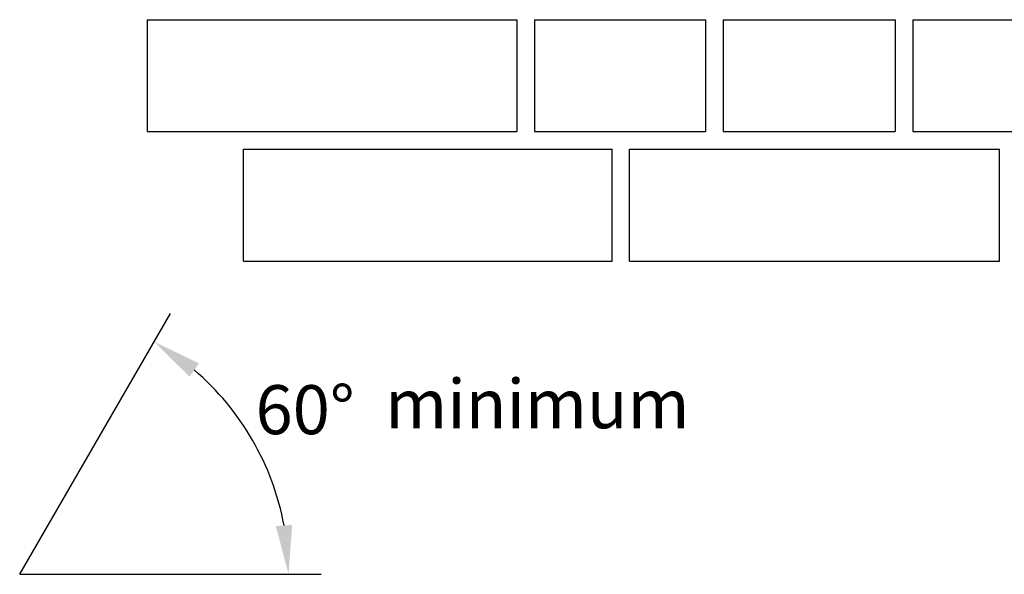
# Model space of a CAD drawing. Extents: x 0 to 2110, y 0 to 2980.
# Drawn here: x 407 to 809, y 1633 to 1860 of the extents above; entities that cross this region are included whole.
import ezdxf

# ---------------------------------------------------------------- set-up
doc = ezdxf.new("R2010")
doc.units = 0
doc.header["$LTSCALE"] = 30
doc.header["$MEASUREMENT"] = 0
doc.layers.get('DEFPOINTS').update_dxf_attribs({"linetype": 'CONTINUOUS'})
doc.layers.add('1', color=7, linetype='CONTINUOUS')
doc.styles.add('TXT', font='txt')
doc.dimstyles.get("Standard").update_dxf_attribs({"dimtxt": 0.18, "dimasz": 0.18, "dimexe": 0.18, "dimexo": 0.0625, "dimgap": 0.09, "dimtad": 0, "dimtih": 1, "dimtoh": 1, "dimdec": 4, "dimzin": 0, "dimdsep": 46, "dimtxsty": 'Standard', "dimcen": 0.09, "dimadec": 0, "dimazin": 0, "dimtfac": 1, "dimtdec": 4, "dimtofl": 0, "dimtmove": 0, "dimatfit": 3, "dimfxl": 1, "dimtolj": 1, "dimtzin": 0, "dimarcsym": 0})

# ---------------------------------------------------------------- blocks, each defined once
blk = doc.blocks.new('*D82')
at = {"layer": '1', "color": 0, "linetype": 'Continuous', "lineweight": -2, "transparency": 16777216}
blk.add_arc((407.48, 1633.3), 109.56, 10.4741, 49.5258, dxfattribs=at)
at = {"layer": '1', "color": 0, "linetype": 'Continuous', "transparency": 16777216}
for points in [[(476.67, 1713.92), (480.52, 1719.36), (462.26, 1728.18)], [(518.53, 1653.52), (511.89, 1652.91), (517.04, 1633.3)]]:
    blk.add_solid(points, dxfattribs=at)
at = {"layer": 'DEFPOINTS', "color": 0, "linetype": 'Continuous', "transparency": 16777216}
for p in [(468.92, 1739.71), (510.43, 1670.77), (407.48, 1633.3), (407.48, 1633.3), (530.35, 1633.3)]:
    blk.add_point(p, dxfattribs=at)
at = {"layer": '1', "color": 0, "linetype": 'Continuous', "transparency": 16777216, "insert": (523.79, 1700.45), "char_height": 20, "attachment_point": 5}
blk.add_mtext('\\A1;\\fSansSerif|b0|i0|c2|p2;60°', dxfattribs=at)

msp = doc.modelspace()

# ---------------------------------------------------------------- linework, layer by layer
at = {"layer": '1'}
for p, q in [((459.42, 1859.52), (610.1, 1859.52)), ((459.42, 1859.52), (459.42, 1813.9)), ((610.1, 1859.52), (610.1, 1813.9)), ((617.3, 1859.52), (617.3, 1813.9)), ((617.3, 1859.52), (686.93, 1859.52)), ((686.93, 1859.52), (686.93, 1813.9)), ((694.13, 1859.52), (694.13, 1813.9)), ((694.13, 1859.52), (764.26, 1859.52)), ((764.26, 1859.52), (764.26, 1813.9)), ((771.47, 1859.52), (841.59, 1859.52)), ((771.47, 1859.52), (771.47, 1813.9)), ((459.42, 1813.9), (610.1, 1813.9)), ((617.3, 1813.9), (686.93, 1813.9)), ((694.13, 1813.9), (764.26, 1813.9)), ((771.47, 1813.9), (841.59, 1813.9)), ((498.66, 1806.72), (648.89, 1806.72)), ((498.66, 1761.09), (498.66, 1806.72)), ((648.89, 1761.09), (648.89, 1806.72)), ((655.97, 1806.72), (806.74, 1806.72)), ((655.97, 1761.09), (655.97, 1806.72)), ((806.74, 1761.09), (806.74, 1806.72)), ((498.66, 1761.09), (648.89, 1761.09)), ((655.97, 1761.09), (806.74, 1761.09)), ((407.48, 1633.3), (468.92, 1739.71)), ((407.48, 1633.3), (530.35, 1633.3))]:
    msp.add_line(p, q, dxfattribs=at)

# ---------------------------------------------------------------- texts
at = {"layer": '1', "linetype": 'Continuous', "insert": (556.47, 1712.88), "char_height": 20, "width": 118.1197, "attachment_point": 1, "style": 'TXT'}
msp.add_mtext('\\fSansSerif|b0|i0|c2|p2;minimum', dxfattribs=at)

# ---------------------------------------------------------------- dimensions: what is measured, and where the dimension line sits
at = {"layer": '1', "linetype": 'Continuous'}
dim = msp.add_angular_dim_2l(base=(510.43, 1670.77), line1=((407.48, 1633.3), (468.92, 1739.71)), line2=((407.48, 1633.3), (530.35, 1633.3)), text='\\fSansSerif|b0|i0|c2|p2;<>', dimstyle='Standard', override={"dimtxt": 20, "dimasz": 20, "dimgap": 2, "dimtad": 2, "dimdec": 0}, dxfattribs=at)
dim.commit()
dim.dimension.update_dxf_attribs({"geometry": '*D82', "text_midpoint": (523.79, 1700.45)})

doc.saveas('drawing.dxf')
